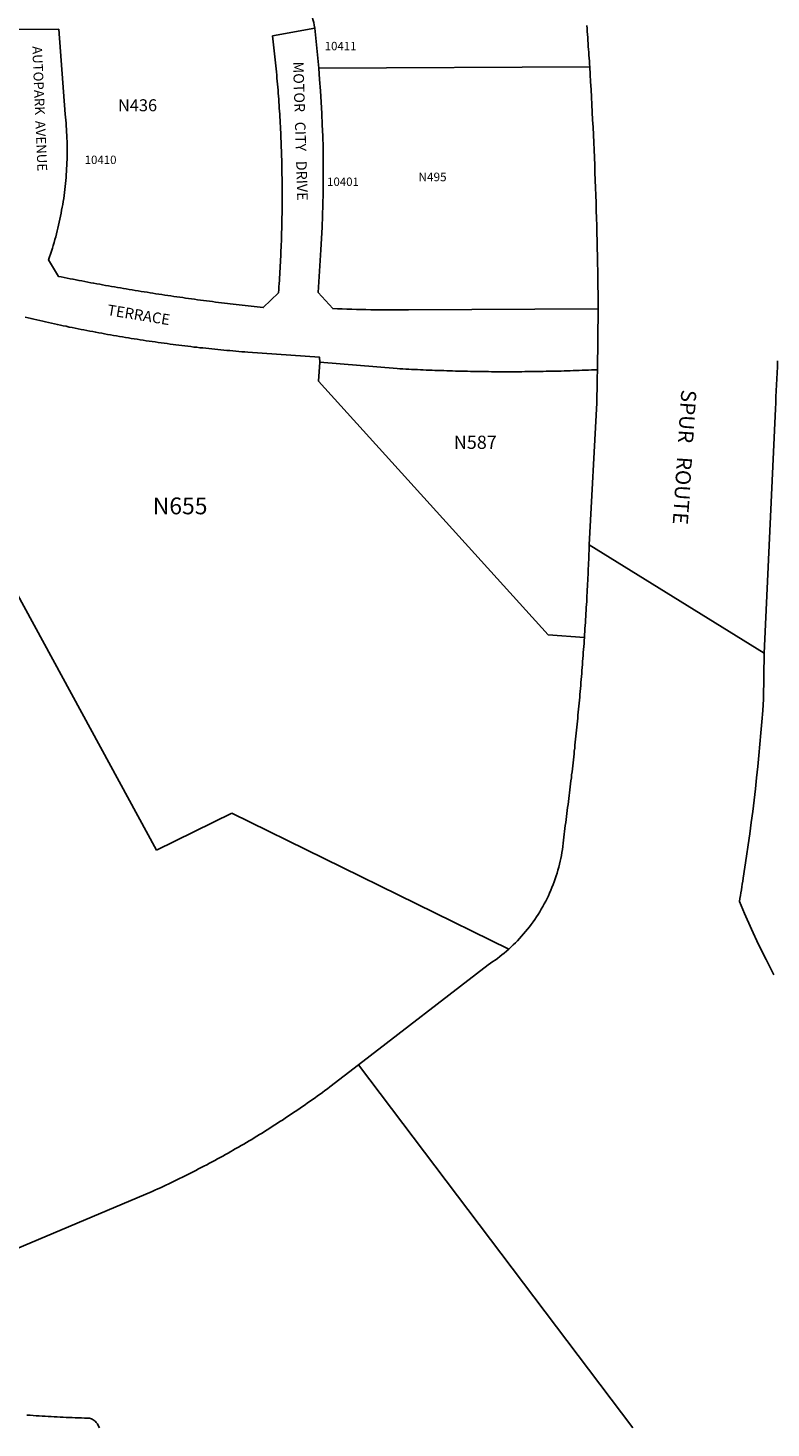
# Model space of a CAD drawing. Units: inches. Extents: x 1267762 to 1273762, y 493394 to 497454.
# Drawn here: x 1270987 to 1272208, y 493454 to 495756 of the extents above; entities that cross this region are included whole.
import ezdxf
from ezdxf.enums import TextEntityAlignment as Align

# ---------------------------------------------------------------- set-up
doc = ezdxf.new("R2010")
doc.units = ezdxf.units.IN
doc.header["$MEASUREMENT"] = 0
for name, color, linetype in [('Addresses', 5, 'Continuous'), ('Lot-Block-Parcel Text', 6, 'Continuous'), ('Parcel Boundaries', 7, 'Continuous'), ('Street Names', 7, 'Continuous'), ('Street ROW', 5, 'Continuous')]:
    doc.layers.add(name, color=color, linetype=linetype)
doc.styles.add('Arial', font='txt')

msp = doc.modelspace()

# ---------------------------------------------------------------- linework, layer by layer
at = {"layer": 'Parcel Boundaries'}
for p, q in [((1271464.8, 495689.6), (1271910.3, 495692.1)), ((1271466.4, 495206.1), (1271464.6, 495175.2)), ((1271841.9, 494757.9), (1271464.6, 495175.2)), ((1271198.2, 494403.7), (1270897.4, 494957.1)), ((1271901.5, 494753.5), (1271841.9, 494757.9)), ((1271321.9, 494464.9), (1271198.2, 494403.7)), ((1271777.1, 494241.1), (1271321.9, 494464.9))]:
    msp.add_line(p, q, dxfattribs=at)
msp.add_lwpolyline([(1271418.9, 495828), (1271422.6, 495824.7), (1271426.1, 495821.2), (1271429.5, 495817.6), (1271432.8, 495813.8), (1271435.8, 495809.9), (1271438.7, 495805.9), (1271441.5, 495801.7), (1271444, 495797.5), (1271446.4, 495793.1), (1271448.6, 495788.7), (1271450.6, 495784.1), (1271452.3, 495779.5), (1271453.9, 495774.8), (1271455.3, 495770), (1271456.5, 495765.2), (1271457.5, 495760.3), (1271458.2, 495755.4)], dxfattribs=at)
at = {"layer": 'Street ROW'}
for p, q in [((1271037.4, 495753.9), (1270968, 495753.2)), ((1271464.8, 495689.6), (1271458.2, 495755.4)), ((1271922.9, 495194), (1271924.3, 495294.1)), ((1272197.1, 494727.6), (1271909.5, 494906.2)), ((1271980.8, 493453.6), (1271530.2, 494050.8))]:
    msp.add_line(p, q, dxfattribs=at)
for points in [[(1271905.4, 495760), (1271905.8, 495755.1), (1271906.2, 495750.2), (1271906.5, 495745.3), (1271906.9, 495740.4), (1271907.2, 495735.5), (1271907.6, 495730.6), (1271907.9, 495725.7), (1271908.3, 495720.8), (1271908.6, 495715.9), (1271909, 495711), (1271909.3, 495706.1), (1271909.6, 495701.2), (1271910, 495696.2), (1271910.2, 495692.1)], [(1271458.2, 495755.4), (1271388.9, 495742.9), (1271389.5, 495738), (1271390.1, 495733.1), (1271390.7, 495728.1), (1271391.2, 495723.2), (1271391.8, 495718.2), (1271392.3, 495713.3), (1271392.8, 495708.3), (1271393.3, 495703.4), (1271393.8, 495698.4), (1271394.3, 495693.5), (1271394.8, 495688.5), (1271395.3, 495683.6), (1271395.7, 495678.6), (1271396.2, 495673.6), (1271396.6, 495668.7), (1271397, 495663.7), (1271397.5, 495658.8), (1271397.9, 495653.8), (1271398.2, 495648.8), (1271398.6, 495643.9), (1271399, 495638.9), (1271399.3, 495633.9), (1271399.7, 495629), (1271400, 495624), (1271400.3, 495619), (1271400.7, 495614.1), (1271401, 495609.1), (1271401.2, 495604.1), (1271401.5, 495599.2), (1271401.8, 495594.2), (1271402, 495589.2), (1271402.3, 495584.3), (1271402.5, 495579.3), (1271402.7, 495574.3), (1271402.9, 495569.3), (1271403.1, 495564.4), (1271403.3, 495559.4), (1271403.5, 495554.4), (1271403.6, 495549.4), (1271403.8, 495544.5), (1271403.9, 495539.5), (1271404.1, 495534.5), (1271404.2, 495529.5), (1271404.3, 495524.6), (1271404.4, 495519.6), (1271404.4, 495514.6), (1271404.5, 495509.6), (1271404.6, 495504.6), (1271404.6, 495499.7), (1271404.7, 495494.7), (1271404.7, 495489.7), (1271404.7, 495484.7), (1271404.7, 495479.8), (1271404.7, 495474.8), (1271404.7, 495469.8), (1271404.6, 495464.8), (1271404.6, 495459.8), (1271404.5, 495454.9), (1271404.5, 495449.9), (1271404.4, 495444.9), (1271404.3, 495439.9), (1271404.2, 495435), (1271404.1, 495430), (1271404, 495425), (1271403.8, 495420), (1271403.7, 495415.1), (1271403.5, 495410.1), (1271403.4, 495405.1), (1271403.2, 495400.1), (1271403, 495395.2), (1271402.8, 495390.2), (1271402.6, 495385.2), (1271402.4, 495380.2), (1271402.1, 495375.3), (1271401.9, 495370.3), (1271401.6, 495365.3), (1271401.3, 495360.4), (1271401.1, 495355.4), (1271400.8, 495350.4), (1271400.5, 495345.5), (1271400.1, 495340.5), (1271399.8, 495335.5), (1271399.5, 495330.5), (1271399.1, 495325.6), (1271398.8, 495320.6), (1271373.5, 495296.2), (1271368.6, 495296.7), (1271363.7, 495297.2), (1271358.8, 495297.8), (1271353.9, 495298.3), (1271349, 495298.8), (1271344, 495299.4), (1271339.1, 495299.9), (1271334.2, 495300.5), (1271329.3, 495301.1), (1271324.4, 495301.7), (1271319.5, 495302.2), (1271314.6, 495302.8), (1271309.7, 495303.4), (1271304.8, 495304), (1271299.9, 495304.6), (1271295, 495305.2), (1271290.1, 495305.9), (1271285.2, 495306.5), (1271280.3, 495307.1), (1271275.4, 495307.8), (1271270.5, 495308.4), (1271265.7, 495309.1), (1271260.8, 495309.8), (1271255.9, 495310.4), (1271251, 495311.1), (1271246.1, 495311.8), (1271241.2, 495312.5), (1271236.3, 495313.2), (1271231.4, 495313.9), (1271226.5, 495314.6), (1271221.7, 495315.3), (1271216.8, 495316), (1271211.9, 495316.7), (1271207, 495317.5), (1271202.1, 495318.2), (1271197.3, 495319), (1271192.4, 495319.7), (1271187.5, 495320.5), (1271182.6, 495321.3), (1271177.7, 495322), (1271172.9, 495322.8), (1271168, 495323.6), (1271163.1, 495324.4), (1271158.3, 495325.2), (1271153.4, 495326), (1271148.5, 495326.8), (1271143.7, 495327.7), (1271138.8, 495328.5), (1271133.9, 495329.3), (1271129.1, 495330.2), (1271124.2, 495331), (1271119.3, 495331.9), (1271114.5, 495332.7), (1271109.6, 495333.6), (1271104.8, 495334.5), (1271099.9, 495335.4), (1271095, 495336.2), (1271090.2, 495337.1), (1271085.3, 495338), (1271080.5, 495338.9), (1271075.6, 495339.9), (1271070.8, 495340.8), (1271065.9, 495341.7), (1271061.1, 495342.6), (1271056.2, 495343.6), (1271051.4, 495344.5), (1271046.5, 495345.5), (1271041.7, 495346.5), (1271036.9, 495347.4), (1271020.9, 495374.8), (1271022.5, 495379.4), (1271024.1, 495384.1), (1271025.6, 495388.9), (1271027.1, 495393.6), (1271028.5, 495398.3), (1271029.9, 495403.1), (1271031.3, 495407.9), (1271032.6, 495412.6), (1271033.8, 495417.4), (1271035, 495422.2), (1271036.2, 495427), (1271037.3, 495431.9), (1271038.4, 495436.7), (1271039.5, 495441.5), (1271040.5, 495446.4), (1271041.4, 495451.3), (1271042.3, 495456.1), (1271043.2, 495461), (1271044, 495465.9), (1271044.8, 495470.8), (1271045.6, 495475.7), (1271046.3, 495480.6), (1271046.9, 495485.5), (1271047.5, 495490.4), (1271048.1, 495495.3), (1271048.6, 495500.3), (1271049.1, 495505.2), (1271049.5, 495510.1), (1271049.9, 495515.1), (1271050.2, 495520), (1271050.5, 495525), (1271050.7, 495529.9), (1271050.9, 495534.9), (1271051.1, 495539.8), (1271051.2, 495544.8), (1271051.3, 495549.7), (1271051.3, 495554.7), (1271051.3, 495559.6), (1271051.2, 495564.6), (1271051.1, 495569.5), (1271051, 495574.5), (1271050.8, 495579.5), (1271050.5, 495584.4), (1271050.2, 495589.3), (1271049.9, 495594.3), (1271049.5, 495599.2), (1271049.1, 495604.2), (1271048.7, 495609.1), (1271048.1, 495614), (1271037.4, 495753.9)], [(1270982.3, 495280.4), (1270987.1, 495279.3), (1270992, 495278.1), (1270996.8, 495277), (1271001.6, 495275.9), (1271006.4, 495274.8), (1271011.2, 495273.7), (1271016, 495272.6), (1271020.9, 495271.5), (1271025.7, 495270.4), (1271030.5, 495269.4), (1271035.3, 495268.3), (1271040.2, 495267.3), (1271045, 495266.3), (1271049.9, 495265.3), (1271054.7, 495264.2), (1271059.5, 495263.3), (1271064.4, 495262.3), (1271069.2, 495261.3), (1271074.1, 495260.3), (1271078.9, 495259.4), (1271083.8, 495258.4), (1271088.6, 495257.5), (1271093.5, 495256.6), (1271098.3, 495255.7), (1271103.2, 495254.8), (1271108.1, 495253.9), (1271112.9, 495253), (1271117.8, 495252.1), (1271122.7, 495251.2), (1271127.5, 495250.4), (1271132.4, 495249.6), (1271137.3, 495248.7), (1271142.1, 495247.9), (1271147, 495247.1), (1271151.9, 495246.3), (1271156.8, 495245.5), (1271161.7, 495244.7), (1271166.5, 495244), (1271171.4, 495243.2), (1271176.3, 495242.4), (1271181.2, 495241.7), (1271186.1, 495241), (1271191, 495240.3), (1271195.9, 495239.6), (1271200.8, 495238.9), (1271205.7, 495238.2), (1271210.6, 495237.5), (1271215.5, 495236.8), (1271220.4, 495236.2), (1271225.3, 495235.5), (1271230.2, 495234.9), (1271235.1, 495234.3), (1271240, 495233.7), (1271244.9, 495233.1), (1271249.8, 495232.5), (1271254.7, 495231.9), (1271259.6, 495231.3), (1271264.5, 495230.8), (1271269.4, 495230.2), (1271274.3, 495229.7), (1271279.3, 495229.2), (1271284.2, 495228.6), (1271289.1, 495228.1), (1271294, 495227.6), (1271298.9, 495227.1), (1271303.8, 495226.7), (1271308.8, 495226.2), (1271313.7, 495225.8), (1271318.6, 495225.3), (1271323.5, 495224.9), (1271328.5, 495224.4), (1271333.4, 495224), (1271338.3, 495223.6), (1271343.2, 495223.2), (1271348.2, 495222.9), (1271466.2, 495214.4), (1271466.4, 495206.1)], [(1271466.4, 495206.1), (1271593.5, 495195.8), (1271598.3, 495195.6), (1271603.1, 495195.3), (1271607.9, 495195), (1271612.7, 495194.8), (1271617.5, 495194.5), (1271622.3, 495194.3), (1271627.1, 495194.1), (1271631.9, 495193.9), (1271636.7, 495193.7), (1271641.5, 495193.4), (1271646.3, 495193.2), (1271651.1, 495193.1), (1271655.9, 495192.9), (1271660.7, 495192.7), (1271665.5, 495192.5), (1271670.3, 495192.4), (1271675.1, 495192.2), (1271680, 495192.1), (1271684.8, 495191.9), (1271689.6, 495191.8), (1271694.4, 495191.7), (1271699.3, 495191.5), (1271704.3, 495191.4), (1271709.3, 495191.3), (1271714.2, 495191.2), (1271719.2, 495191.1), (1271724.2, 495191), (1271729.1, 495191), (1271734.1, 495190.9), (1271739.1, 495190.8), (1271744.1, 495190.8), (1271749, 495190.7), (1271754, 495190.7), (1271759, 495190.7), (1271763.9, 495190.6), (1271768.9, 495190.6), (1271773.9, 495190.6), (1271778.8, 495190.6), (1271783.8, 495190.6), (1271788.8, 495190.7), (1271793.7, 495190.7), (1271798.7, 495190.7), (1271803.7, 495190.8), (1271808.6, 495190.8), (1271813.6, 495190.9), (1271818.6, 495190.9), (1271823.5, 495191), (1271828.5, 495191.1), (1271833.5, 495191.2), (1271838.4, 495191.3), (1271843.4, 495191.4), (1271848.4, 495191.5), (1271853.3, 495191.6), (1271858.3, 495191.7), (1271863.3, 495191.8), (1271868.2, 495192), (1271873.2, 495192.1), (1271878.2, 495192.3), (1271883.1, 495192.5), (1271888.1, 495192.6), (1271893.1, 495192.8), (1271898, 495193), (1271903, 495193.2), (1271908, 495193.4), (1271912.9, 495193.6), (1271917.9, 495193.8), (1271922.9, 495194), (1271922.8, 495189.1), (1271922.7, 495184.2), (1271922.6, 495179.2), (1271922.5, 495174.3), (1271922.4, 495169.4), (1271922.3, 495164.4), (1271922.2, 495159.5), (1271922.1, 495154.5), (1271922, 495149.6), (1271921.9, 495144.7), (1271921.8, 495139.7), (1271909.5, 494906.2), (1271909.3, 494901.3), (1271909.1, 494896.4), (1271908.9, 494891.4), (1271908.7, 494886.5), (1271908.5, 494881.6), (1271908.3, 494876.6), (1271908.1, 494871.7), (1271907.9, 494866.8), (1271907.7, 494861.8), (1271907.4, 494856.9), (1271907.2, 494852), (1271907, 494847.1), (1271906.7, 494842.1), (1271906.5, 494837.2), (1271906.2, 494832.3), (1271906, 494827.3), (1271905.7, 494822.4), (1271905.4, 494817.5), (1271905.2, 494812.6), (1271904.9, 494807.6), (1271904.6, 494802.7), (1271904.3, 494797.8), (1271904, 494792.9), (1271903.7, 494787.9), (1271903.4, 494783), (1271903.1, 494778.1), (1271902.8, 494773.1), (1271902.4, 494768.2), (1271902.1, 494763.3), (1271901.8, 494758.4), (1271901.5, 494753.5)], [(1271901.5, 494753.5), (1271901.1, 494748.5), (1271900.8, 494743.6), (1271900.4, 494738.7), (1271900.1, 494733.8), (1271899.7, 494728.9), (1271899.3, 494724), (1271899, 494719), (1271898.6, 494714.1), (1271898.2, 494709.2), (1271897.8, 494704.3), (1271897.4, 494699.4), (1271897, 494694.5), (1271896.6, 494689.6), (1271896.2, 494684.6), (1271895.8, 494679.7), (1271895.4, 494674.8), (1271895, 494669.9), (1271894.5, 494665), (1271894.1, 494660.1), (1271893.7, 494655.2), (1271893.2, 494650.3), (1271892.8, 494645.4), (1271892.3, 494640.5), (1271891.9, 494635.6), (1271891.4, 494630.6), (1271890.9, 494625.7), (1271890.5, 494620.8), (1271890, 494615.9), (1271889.5, 494611), (1271889, 494606.1), (1271888.5, 494601.2), (1271888, 494596.3), (1271887.5, 494591.4), (1271887, 494586.5), (1271886.5, 494581.6), (1271886, 494576.7), (1271885.5, 494571.8), (1271884.9, 494566.9), (1271884.4, 494562), (1271883.9, 494557.1), (1271883.3, 494552.2), (1271882.8, 494547.3), (1271882.2, 494542.4), (1271881.7, 494537.5), (1271881.1, 494532.6), (1271880.5, 494527.7), (1271880, 494522.8), (1271879.4, 494517.9), (1271878.8, 494513), (1271878.2, 494508.1), (1271877.6, 494503.2), (1271877, 494498.4), (1271876.4, 494493.5), (1271875.8, 494488.6), (1271875.2, 494483.7), (1271874.6, 494478.8), (1271873.9, 494473.9), (1271873.3, 494469), (1271872.7, 494464.1), (1271872, 494459.2), (1271871.4, 494454.4), (1271870.8, 494449.5), (1271870.1, 494444.6), (1271869.4, 494439.7), (1271868.8, 494434.8), (1271868.1, 494429.9), (1271867.4, 494425), (1271867, 494420.1), (1271866.5, 494415.1), (1271865.9, 494410.1), (1271865.2, 494405.2), (1271864.4, 494400.2), (1271863.6, 494395.3), (1271862.6, 494390.4), (1271861.6, 494385.5), (1271860.4, 494380.6), (1271859.2, 494375.8), (1271857.9, 494371), (1271856.5, 494366.2), (1271855, 494361.4), (1271853.4, 494356.7), (1271851.8, 494351.9), (1271850, 494347.3), (1271848.2, 494342.6), (1271846.3, 494338), (1271844.3, 494333.4), (1271842.2, 494328.9), (1271840.1, 494324.3), (1271837.8, 494319.9), (1271835.5, 494315.5), (1271833.1, 494311.1), (1271830.6, 494306.7), (1271828, 494302.4), (1271825.4, 494298.2), (1271822.7, 494294), (1271819.9, 494289.9), (1271817, 494285.8), (1271814.1, 494281.7), (1271811, 494277.7), (1271808, 494273.8), (1271804.8, 494269.9), (1271801.6, 494266.1), (1271798.3, 494262.4), (1271794.9, 494258.7), (1271791.5, 494255), (1271788, 494251.5), (1271784.4, 494248), (1271780.8, 494244.5), (1271777.1, 494241.1), (1271773.3, 494237.8), (1271769.5, 494234.6)], [(1271769.5, 494234.6), (1271765.9, 494231.6), (1271762.3, 494228.8), (1271758.6, 494225.9), (1271754.9, 494223.2), (1271751.1, 494220.5), (1271747.2, 494217.8), (1271743.4, 494215.3), (1271530.2, 494050.8), (1271483.1, 494014.4), (1271479, 494011.5), (1271475, 494008.5), (1271471, 494005.6), (1271467, 494002.6), (1271462.9, 493999.7), (1271458.9, 493996.8), (1271454.8, 493993.9), (1271450.7, 493991), (1271446.6, 493988.1), (1271442.5, 493985.3), (1271438.4, 493982.4), (1271434.3, 493979.6), (1271430.2, 493976.8), (1271426.1, 493974), (1271421.9, 493971.2), (1271417.8, 493968.4), (1271413.6, 493965.6), (1271409.5, 493962.9), (1271405.3, 493960.1), (1271401.1, 493957.4), (1271396.9, 493954.7), (1271392.7, 493952), (1271388.5, 493949.3), (1271384.3, 493946.6), (1271380.1, 493944), (1271375.8, 493941.3), (1271371.6, 493938.7), (1271367.4, 493936.1), (1271363.1, 493933.4), (1271358.8, 493930.9), (1271354.6, 493928.3), (1271350.3, 493925.7), (1271346, 493923.2), (1271341.7, 493920.6), (1271337.4, 493918.1), (1271333.1, 493915.6), (1271328.7, 493913.1), (1271326.6, 493911.9), (1271324.4, 493910.6), (1271320.1, 493908.1), (1271315.7, 493905.7), (1271311.4, 493903.2), (1271307, 493900.8), (1271302.6, 493898.4), (1271298.3, 493896), (1271293.9, 493893.6), (1271289.5, 493891.2), (1271285.1, 493888.9), (1271280.7, 493886.5), (1271276.2, 493884.2), (1271271.8, 493881.9), (1271267.4, 493879.6), (1271263, 493877.3), (1271258.5, 493875), (1271254.1, 493872.8), (1271249.6, 493870.5), (1271245.1, 493868.3), (1271240.7, 493866.1), (1271236.2, 493863.9), (1271231.7, 493861.7), (1271227.2, 493859.5), (1271222.7, 493857.3), (1271218.2, 493855.2), (1271213.7, 493853.1), (1271209.2, 493850.9), (1271204.6, 493848.8), (1271200.1, 493846.7), (1271195.5, 493844.7), (1271191, 493842.6), (1270929.9, 493732.2)], [(1270985.3, 493474.8), (1270990.3, 493474.5), (1270995.2, 493474.2), (1271000.2, 493473.8), (1271005.2, 493473.5), (1271010.1, 493473.2), (1271015.1, 493472.9), (1271020, 493472.6), (1271025, 493472.3), (1271030, 493472.1), (1271034.9, 493471.8), (1271039.9, 493471.6), (1271044.9, 493471.3), (1271049.8, 493471.1), (1271054.8, 493470.9), (1271059.8, 493470.7), (1271064.7, 493470.5), (1271069.7, 493470.3), (1271074.7, 493470.2), (1271079.6, 493470), (1271084.6, 493469.9), (1271086.3, 493469.7), (1271087.9, 493469.5), (1271089.5, 493469.1), (1271091.1, 493468.6), (1271092.6, 493467.9), (1271094.1, 493467.1), (1271095.5, 493466.2), (1271096.8, 493465.2), (1271098.1, 493464.1), (1271099.2, 493462.9), (1271100.2, 493461.6), (1271101.2, 493460.2), (1271102, 493458.7), (1271104.5, 493453.7)]]:
    msp.add_lwpolyline(points, dxfattribs=at)
for points in [[(1271924.3, 495294.1), (1271612.6, 495292.3, -0.011628), (1271487.8, 495294.5), (1271463.9, 495321.1), (1271468.3, 495391.3, 0.037622), (1271464.8, 495689.6)], [(1272212.7, 494198.9), (1272200, 494223.8), (1272187.8, 494248.8), (1272176.1, 494274.1), (1272164.8, 494299.5), (1272156.2, 494319.6, 0.002821), (1272162.5, 494357.6, 0.021658), (1272196, 494652.1), (1272197.1, 494727.6), (1272215.4, 495129.5, 0.000806), (1272219.1, 495208.7)]]:
    msp.add_lwpolyline(points, format="xyb", dxfattribs=at)
msp.add_arc((1264131.5, 495219.2), 7793.1, 0.55066, 3.47906, dxfattribs=at)

# ---------------------------------------------------------------- texts
at = {"layer": 'Addresses', "color": 18, "true_color": 0x000000, "style": 'Arial'}
for s, p in [('10411', (1271500.8, 495719.3)), ('10410', (1271106.3, 495532.2)), ('10401', (1271504.7, 495496.2))]:
    msp.add_text(s, height=13.81, dxfattribs=at).set_placement(p, align=Align.CENTER)
at = {"layer": 'Lot-Block-Parcel Text', "color": 14, "true_color": 0xa80000, "style": 'Arial'}
for s, height, p in [('N436', 19.72, (1271134.9, 495619)), ('N495', 14.2, (1271628.7, 495503.9)), ('N587', 21.69, (1271686.8, 495063.8)), ('N655', 27.61, (1271192, 494956.2))]:
    msp.add_text(s, height=height, dxfattribs=at).set_placement(p)
at = {"layer": 'Street Names', "color": 18, "true_color": 0x000000, "style": 'Arial'}
for s, height, rotation, p in [('AUTOPARK  AVENUE', 15.975, -87.5846, (1270994, 495725.8)), ('MOTOR   CITY   DRIVE', 17.257, -88.2119, (1271422.5, 495700.4)), ('TERRACE', 17.75, -9.3098, (1271116.2, 495283.9)), ('SPUR   ROUTE', 24.85, -93.6994, (1272060.9, 495161.6))]:
    msp.add_text(s, height=height, rotation=rotation, dxfattribs=at).set_placement(p)

doc.saveas('drawing.dxf')
